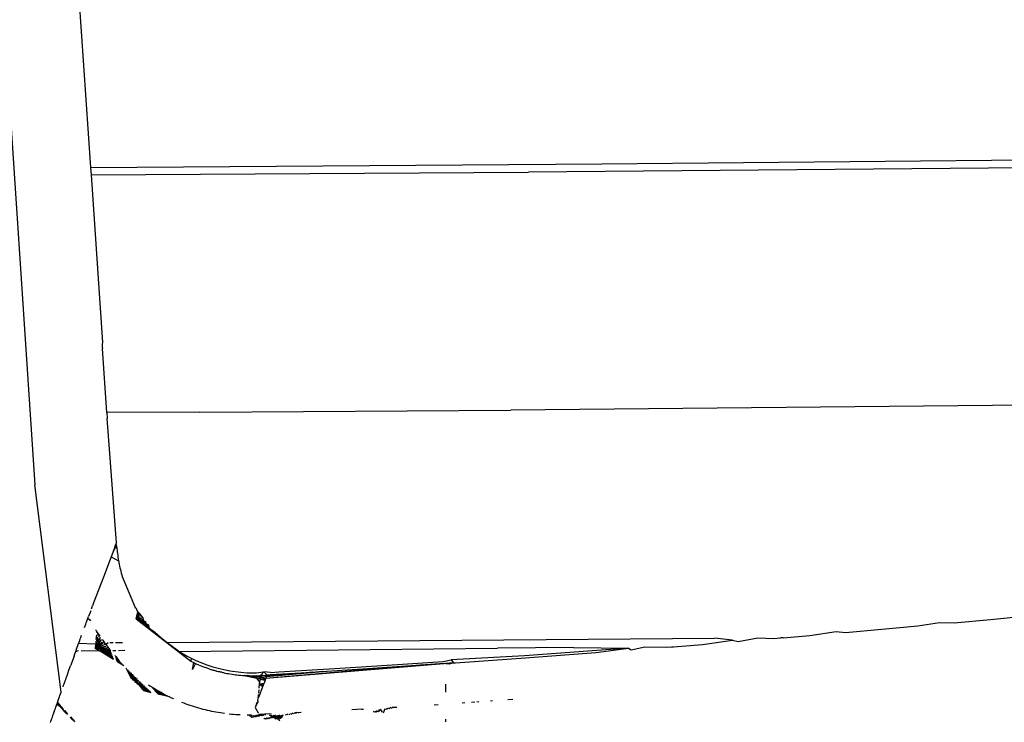
# Model space of a CAD drawing. Units: millimetres. Extents: x 1127 to 5670, y 370 to 3430.
# Drawn here: x 3471 to 3492, y 1419 to 1434 of the extents above; entities that cross this region are included whole.
import ezdxf

# ---------------------------------------------------------------- set-up
doc = ezdxf.new("R2010")
doc.units = ezdxf.units.MM

msp = doc.modelspace()

# ---------------------------------------------------------------- linework, layer by layer
for p, q in [((3461.219, 1576.342), (3471.364, 1423.593)), ((3472.22, 1435.296), (3472.556, 1430.385)), ((3483.505, 1430.464), (3505.871, 1430.68)), ((3472.556, 1430.385), (3483.505, 1430.464)), ((3472.556, 1430.385), (3472.568, 1430.226)), ((3495.01, 1430.399), (3481.929, 1430.284)), ((3472.568, 1430.226), (3481.929, 1430.284)), ((3472.568, 1430.226), (3472.813, 1426.637)), ((3472.813, 1426.637), (3472.802, 1426.603)), ((3472.802, 1426.603), (3472.806, 1426.544)), ((3472.806, 1426.544), (3472.809, 1426.51)), ((3472.903, 1425.141), (3472.809, 1426.51)), ((3507.588, 1425.441), (3481.556, 1425.192)), ((3474.893, 1425.143), (3472.903, 1425.141)), ((3472.903, 1425.141), (3472.912, 1425.011)), ((3474.893, 1425.143), (3481.556, 1425.192)), ((3472.973, 1424.165), (3472.912, 1425.011)), ((3473.109, 1422.347), (3472.973, 1424.165)), ((3471.929, 1419.148), (3471.364, 1423.593)), ((3473.111, 1422.309), (3473.03, 1422.141)), ((3473.111, 1422.309), (3473.041, 1422.17)), ((3473.111, 1422.309), (3473.052, 1422.2)), ((3473.111, 1422.309), (3473.063, 1422.229)), ((3473.075, 1422.259), (3473.097, 1422.318)), ((3473.111, 1422.309), (3473.075, 1422.259)), ((3473.111, 1422.309), (3473.086, 1422.288)), ((3473.109, 1422.347), (3473.097, 1422.318)), ((3473.097, 1422.318), (3473.109, 1422.347)), ((3473.097, 1422.318), (3473.114, 1422.27)), ((3473.075, 1422.259), (3472.996, 1422.052)), ((3473.075, 1422.259), (3473.118, 1422.232)), ((3473.114, 1422.27), (3473.118, 1422.232)), ((3473.118, 1422.232), (3473.122, 1422.193)), ((3473.122, 1422.193), (3473.126, 1422.155)), ((3473.126, 1422.155), (3473.131, 1422.117)), ((3473.131, 1422.117), (3473.136, 1422.079)), ((3472.996, 1422.052), (3472.829, 1421.613)), ((3472.996, 1422.052), (3473.155, 1421.965)), ((3473.136, 1422.079), (3473.142, 1422.041)), ((3473.142, 1422.041), (3473.148, 1422.003)), ((3473.148, 1422.003), (3473.155, 1421.965)), ((3473.155, 1421.965), (3473.162, 1421.927)), ((3473.162, 1421.927), (3473.169, 1421.889)), ((3473.169, 1421.889), (3473.177, 1421.852)), ((3473.177, 1421.852), (3473.185, 1421.814)), ((3473.185, 1421.814), (3473.194, 1421.777)), ((3473.194, 1421.777), (3473.203, 1421.74)), ((3473.203, 1421.74), (3473.212, 1421.702)), ((3473.212, 1421.702), (3473.222, 1421.665)), ((3473.222, 1421.665), (3473.233, 1421.629)), ((3472.829, 1421.613), (3472.621, 1421.062)), ((3473.233, 1421.629), (3473.508, 1420.967)), ((3472.621, 1421.062), (3472.598, 1421.001)), ((3472.558, 1420.894), (3472.513, 1420.773)), ((3472.575, 1420.938), (3472.598, 1421.001)), ((3473.508, 1420.967), (3473.531, 1420.947)), ((3473.531, 1420.947), (3473.546, 1420.902)), ((3473.535, 1420.723), (3473.565, 1420.87)), ((3473.585, 1420.837), (3473.535, 1420.723)), ((3473.546, 1420.902), (3473.565, 1420.87)), ((3473.565, 1420.87), (3473.599, 1420.842)), ((3473.599, 1420.842), (3473.635, 1420.791)), ((3473.599, 1420.842), (3473.606, 1420.806)), ((3472.424, 1420.536), (3472.452, 1420.61)), ((3472.452, 1420.61), (3472.462, 1420.638)), ((3472.462, 1420.638), (3472.474, 1420.669)), ((3472.474, 1420.669), (3472.499, 1420.736)), ((3472.499, 1420.736), (3472.513, 1420.773)), ((3472.499, 1420.736), (3472.54, 1420.703)), ((3472.54, 1420.703), (3472.553, 1420.679)), ((3473.535, 1420.723), (3473.606, 1420.806)), ((3473.535, 1420.723), (3473.627, 1420.774)), ((3473.535, 1420.723), (3473.648, 1420.742)), ((3473.535, 1420.723), (3473.669, 1420.711)), ((3473.535, 1420.723), (3473.669, 1420.711)), ((3473.535, 1420.723), (3473.691, 1420.681)), ((3473.535, 1420.723), (3473.713, 1420.651)), ((3473.535, 1420.723), (3473.736, 1420.621)), ((3473.535, 1420.723), (3473.759, 1420.591)), ((3473.535, 1420.723), (3473.782, 1420.562)), ((3473.535, 1420.723), (3473.806, 1420.533)), ((3473.535, 1420.723), (3473.83, 1420.504)), ((3473.535, 1420.723), (3474.699, 1419.816)), ((3473.606, 1420.806), (3473.635, 1420.791)), ((3473.635, 1420.791), (3473.672, 1420.742)), ((3473.672, 1420.742), (3473.669, 1420.711)), ((3473.669, 1420.711), (3473.691, 1420.681)), ((3473.672, 1420.742), (3473.691, 1420.681)), ((3473.691, 1420.681), (3473.732, 1420.664)), ((3473.691, 1420.681), (3473.736, 1420.621)), ((3473.732, 1420.664), (3473.736, 1420.621)), ((3473.736, 1420.621), (3473.759, 1420.591)), ((3473.736, 1420.621), (3473.795, 1420.589)), ((3490.268, 1420.568), (3490.732, 1420.645)), ((3490.732, 1420.645), (3491.044, 1420.638)), ((3491.044, 1420.638), (3491.821, 1420.71)), ((3491.821, 1420.71), (3492.601, 1420.784)), ((3472.661, 1420.492), (3472.686, 1420.451)), ((3472.686, 1420.451), (3472.684, 1420.425)), ((3472.686, 1420.451), (3472.713, 1420.41)), ((3472.713, 1420.41), (3472.706, 1420.372)), ((3472.713, 1420.41), (3472.74, 1420.369)), ((3473.759, 1420.591), (3473.782, 1420.562)), ((3473.782, 1420.562), (3473.806, 1420.533)), ((3473.795, 1420.589), (3473.806, 1420.533)), ((3473.806, 1420.533), (3473.83, 1420.504)), ((3473.83, 1420.504), (3473.927, 1420.446)), ((3473.927, 1420.446), (3473.996, 1420.378)), ((3487.952, 1420.365), (3488.517, 1420.451)), ((3488.517, 1420.451), (3488.722, 1420.431)), ((3488.722, 1420.431), (3489.494, 1420.499)), ((3489.494, 1420.499), (3490.268, 1420.568)), ((3472.284, 1420.152), (3472.298, 1420.19)), ((3472.298, 1420.19), (3472.323, 1420.26)), ((3472.663, 1420.177), (3472.298, 1420.19)), ((3472.323, 1420.26), (3472.334, 1420.291)), ((3472.334, 1420.291), (3472.345, 1420.32)), ((3472.345, 1420.32), (3472.364, 1420.372)), ((3472.764, 1420.323), (3472.656, 1420.095)), ((3472.785, 1420.275), (3472.656, 1420.095)), ((3472.803, 1420.231), (3472.656, 1420.095)), ((3472.687, 1420.196), (3472.656, 1420.095)), ((3472.82, 1420.192), (3472.656, 1420.095)), ((3472.851, 1420.21), (3472.663, 1420.177)), ((3472.668, 1420.242), (3472.665, 1420.208)), ((3472.681, 1420.382), (3472.671, 1420.276)), ((3472.678, 1420.218), (3472.673, 1420.19)), ((3472.7, 1420.338), (3472.683, 1420.248)), ((3472.717, 1420.297), (3472.695, 1420.222)), ((3472.74, 1420.369), (3472.726, 1420.323)), ((3472.74, 1420.369), (3472.754, 1420.347)), ((3472.801, 1420.279), (3472.823, 1420.249)), ((3472.823, 1420.249), (3472.851, 1420.21)), ((3472.88, 1420.171), (3472.851, 1420.21)), ((3472.93, 1420.207), (3472.88, 1420.171)), ((3473.039, 1420.208), (3472.968, 1420.207)), ((3473.238, 1420.209), (3473.086, 1420.208)), ((3473.996, 1420.378), (3474.053, 1420.327)), ((3474.053, 1420.327), (3474.199, 1420.216)), ((3474.199, 1420.216), (3485.911, 1420.304)), ((3474.199, 1420.216), (3474.411, 1420.054)), ((3485.655, 1420.175), (3486.298, 1420.267)), ((3486.298, 1420.267), (3485.911, 1420.304)), ((3486.298, 1420.267), (3486.418, 1420.237)), ((3486.418, 1420.237), (3486.84, 1420.312)), ((3486.84, 1420.312), (3487.184, 1420.3)), ((3487.184, 1420.3), (3487.328, 1420.316)), ((3487.383, 1420.317), (3487.328, 1420.316)), ((3487.383, 1420.317), (3487.952, 1420.365)), ((3472.221, 1419.971), (3472.238, 1420.025)), ((3472.238, 1420.025), (3472.254, 1420.069)), ((3472.238, 1420.025), (3472.296, 1420.041)), ((3472.254, 1420.069), (3472.269, 1420.111)), ((3472.269, 1420.111), (3472.284, 1420.152)), ((3472.351, 1420.041), (3472.749, 1420.038)), ((3472.663, 1420.177), (3472.656, 1420.095)), ((3472.871, 1420.168), (3472.656, 1420.095)), ((3472.668, 1420.165), (3472.656, 1420.095)), ((3472.885, 1420.129), (3472.656, 1420.095)), ((3472.656, 1420.095), (3472.749, 1420.038)), ((3472.94, 1420.095), (3472.656, 1420.095)), ((3472.97, 1420.058), (3472.656, 1420.095)), ((3472.733, 1420.078), (3472.656, 1420.095)), ((3472.736, 1420.071), (3472.656, 1420.095)), ((3472.739, 1420.065), (3472.656, 1420.095)), ((3472.741, 1420.06), (3472.656, 1420.095)), ((3472.743, 1420.055), (3472.656, 1420.095)), ((3472.744, 1420.051), (3472.656, 1420.095)), ((3472.746, 1420.047), (3472.656, 1420.095)), ((3472.747, 1420.044), (3472.656, 1420.095)), ((3472.748, 1420.041), (3472.656, 1420.095)), ((3472.749, 1420.038), (3472.784, 1420.018)), ((3472.992, 1420.023), (3472.76, 1420.073)), ((3473.002, 1419.993), (3472.764, 1420.063)), ((3473.01, 1419.967), (3472.767, 1420.055)), ((3473.018, 1419.945), (3472.771, 1420.047)), ((3473.025, 1419.925), (3472.774, 1420.041)), ((3473.03, 1419.908), (3472.776, 1420.035)), ((3473.035, 1419.893), (3472.778, 1420.03)), ((3473.04, 1419.879), (3472.78, 1420.025)), ((3473.044, 1419.868), (3472.782, 1420.021)), ((3472.784, 1420.018), (3472.97, 1420.058)), ((3472.784, 1420.018), (3473.047, 1419.858)), ((3472.88, 1420.171), (3472.91, 1420.133)), ((3472.91, 1420.133), (3472.94, 1420.095)), ((3472.94, 1420.095), (3472.97, 1420.058)), ((3472.97, 1420.058), (3472.987, 1420.038)), ((3473.03, 1420.045), (3473.098, 1420.046)), ((3473.157, 1420.046), (3473.286, 1420.047)), ((3474.411, 1420.054), (3474.456, 1420.02)), ((3474.456, 1420.02), (3481.271, 1420.095)), ((3474.456, 1420.02), (3474.623, 1419.923)), ((3482.892, 1420.108), (3481.271, 1420.095)), ((3484.074, 1420.093), (3481.846, 1419.929)), ((3482.62, 1419.94), (3483.376, 1419.997)), ((3482.892, 1420.108), (3484.074, 1420.093)), ((3483.376, 1419.997), (3484.074, 1420.093)), ((3484.074, 1420.093), (3484.133, 1420.055)), ((3484.133, 1420.055), (3484.423, 1420.12)), ((3484.423, 1420.12), (3484.893, 1420.114)), ((3484.893, 1420.114), (3484.996, 1420.125)), ((3484.996, 1420.125), (3485.038, 1420.125)), ((3485.038, 1420.125), (3485.655, 1420.175)), ((3472.201, 1419.922), (3472.127, 1419.714)), ((3472.201, 1419.922), (3472.221, 1419.971)), ((3473.075, 1419.936), (3473.096, 1419.913)), ((3473.128, 1419.877), (3473.086, 1419.897)), ((3473.161, 1419.842), (3473.094, 1419.876)), ((3473.096, 1419.913), (3473.128, 1419.877)), ((3473.181, 1419.815), (3473.101, 1419.858)), ((3473.188, 1419.796), (3473.107, 1419.842)), ((3473.228, 1419.76), (3473.112, 1419.828)), ((3473.117, 1419.816), (3473.268, 1419.724)), ((3473.128, 1419.877), (3473.161, 1419.842)), ((3474.623, 1419.923), (3474.708, 1419.879)), ((3474.708, 1419.879), (3474.699, 1419.816)), ((3474.699, 1419.816), (3474.733, 1419.799)), ((3474.699, 1419.816), (3474.766, 1419.783)), ((3474.708, 1419.879), (3474.795, 1419.837)), ((3474.733, 1419.799), (3474.766, 1419.783)), ((3474.738, 1419.639), (3474.766, 1419.783)), ((3474.799, 1419.767), (3474.738, 1419.639)), ((3474.766, 1419.783), (3474.799, 1419.767)), ((3474.795, 1419.837), (3474.917, 1419.785)), ((3474.799, 1419.767), (3474.833, 1419.752)), ((3474.799, 1419.767), (3474.867, 1419.737)), ((3474.917, 1419.785), (3475.042, 1419.737)), ((3480.329, 1419.776), (3476.308, 1419.445)), ((3480.289, 1419.774), (3476.308, 1419.445)), ((3480.249, 1419.771), (3476.308, 1419.445)), ((3480.206, 1419.768), (3476.308, 1419.445)), ((3480.162, 1419.765), (3476.308, 1419.445)), ((3480.162, 1419.765), (3478.696, 1419.665)), ((3478.909, 1419.73), (3480.102, 1419.809)), ((3480.102, 1419.809), (3480.278, 1419.844)), ((3480.162, 1419.765), (3480.206, 1419.768)), ((3480.231, 1419.751), (3480.162, 1419.765)), ((3480.206, 1419.768), (3480.247, 1419.782)), ((3480.231, 1419.751), (3480.247, 1419.782)), ((3480.289, 1419.774), (3480.231, 1419.751)), ((3480.247, 1419.782), (3480.289, 1419.774)), ((3481.846, 1419.929), (3480.278, 1419.844)), ((3480.278, 1419.844), (3480.329, 1419.776)), ((3480.289, 1419.774), (3480.329, 1419.776)), ((3480.329, 1419.776), (3480.366, 1419.779)), ((3480.366, 1419.779), (3481.867, 1419.885)), ((3481.867, 1419.885), (3482.62, 1419.94)), ((3472.046, 1419.488), (3472.07, 1419.554)), ((3472.07, 1419.554), (3472.093, 1419.62)), ((3472.093, 1419.62), (3472.127, 1419.714)), ((3473.314, 1419.672), (3473.416, 1419.455)), ((3473.348, 1419.638), (3473.434, 1419.437)), ((3473.382, 1419.604), (3473.451, 1419.42)), ((3473.416, 1419.57), (3473.469, 1419.402)), ((3474.833, 1419.752), (3474.867, 1419.737)), ((3474.867, 1419.737), (3474.901, 1419.723)), ((3474.901, 1419.723), (3474.935, 1419.709)), ((3474.935, 1419.709), (3474.97, 1419.696)), ((3474.97, 1419.696), (3475.019, 1419.681)), ((3475.11, 1419.646), (3475.019, 1419.681)), ((3475.042, 1419.737), (3475.17, 1419.695)), ((3475.11, 1419.646), (3475.146, 1419.635)), ((3475.11, 1419.646), (3475.182, 1419.624)), ((3475.146, 1419.635), (3475.182, 1419.624)), ((3475.17, 1419.695), (3475.229, 1419.678)), ((3475.182, 1419.624), (3475.218, 1419.614)), ((3475.254, 1419.604), (3475.182, 1419.624)), ((3475.218, 1419.614), (3475.254, 1419.604)), ((3475.229, 1419.678), (3475.288, 1419.662)), ((3475.254, 1419.604), (3475.29, 1419.594)), ((3475.254, 1419.604), (3475.327, 1419.585)), ((3475.288, 1419.662), (3475.348, 1419.647)), ((3475.29, 1419.594), (3475.327, 1419.585)), ((3475.364, 1419.577), (3475.29, 1419.594)), ((3475.327, 1419.585), (3475.364, 1419.577)), ((3475.348, 1419.647), (3475.443, 1419.626)), ((3475.364, 1419.577), (3475.4, 1419.569)), ((3475.364, 1419.577), (3475.437, 1419.561)), ((3475.4, 1419.569), (3475.437, 1419.561)), ((3475.437, 1419.561), (3475.474, 1419.554)), ((3475.443, 1419.626), (3475.54, 1419.608)), ((3475.474, 1419.554), (3475.51, 1419.547)), ((3475.474, 1419.554), (3475.547, 1419.541)), ((3475.54, 1419.608), (3475.77, 1419.577)), ((3475.77, 1419.577), (3475.905, 1419.567)), ((3475.905, 1419.567), (3476.042, 1419.562)), ((3476.042, 1419.562), (3476.104, 1419.562)), ((3476.104, 1419.562), (3476.267, 1419.589)), ((3476.267, 1419.589), (3476.208, 1419.522)), ((3476.334, 1419.516), (3476.267, 1419.589)), ((3476.407, 1419.575), (3476.267, 1419.589)), ((3480.116, 1419.762), (3476.308, 1419.445)), ((3480.069, 1419.758), (3476.308, 1419.445)), ((3480.02, 1419.755), (3476.308, 1419.445)), ((3479.97, 1419.752), (3476.308, 1419.445)), ((3479.917, 1419.748), (3476.308, 1419.445)), ((3479.863, 1419.744), (3476.308, 1419.445)), ((3479.808, 1419.74), (3476.308, 1419.445)), ((3479.751, 1419.737), (3476.308, 1419.445)), ((3479.692, 1419.733), (3476.308, 1419.445)), ((3479.631, 1419.728), (3476.308, 1419.445)), ((3479.569, 1419.724), (3476.308, 1419.445)), ((3479.505, 1419.72), (3476.308, 1419.445)), ((3479.44, 1419.715), (3476.308, 1419.445)), ((3479.373, 1419.711), (3476.308, 1419.445)), ((3479.304, 1419.706), (3476.308, 1419.445)), ((3477.603, 1419.594), (3476.321, 1419.48)), ((3477.529, 1419.59), (3476.321, 1419.48)), ((3477.456, 1419.585), (3476.321, 1419.48)), ((3477.385, 1419.58), (3476.321, 1419.48)), ((3477.316, 1419.576), (3476.321, 1419.48)), ((3477.249, 1419.572), (3476.321, 1419.48)), ((3477.183, 1419.568), (3476.321, 1419.48)), ((3477.119, 1419.564), (3476.321, 1419.48)), ((3477.057, 1419.56), (3476.321, 1419.48)), ((3476.996, 1419.556), (3476.321, 1419.48)), ((3476.407, 1419.575), (3476.585, 1419.585)), ((3477.057, 1419.56), (3476.531, 1419.528)), ((3476.585, 1419.585), (3477.066, 1419.614)), ((3477.837, 1419.609), (3477.057, 1419.56)), ((3477.066, 1419.614), (3477.903, 1419.665)), ((3478.696, 1419.665), (3477.837, 1419.609)), ((3477.903, 1419.665), (3478.909, 1419.73)), ((3471.99, 1419.33), (3472.012, 1419.393)), ((3472.012, 1419.393), (3472.023, 1419.424)), ((3472.023, 1419.424), (3472.035, 1419.457)), ((3472.035, 1419.457), (3472.046, 1419.488)), ((3473.45, 1419.536), (3473.487, 1419.384)), ((3473.484, 1419.503), (3473.504, 1419.367)), ((3473.516, 1419.471), (3473.521, 1419.35)), ((3473.548, 1419.44), (3473.538, 1419.334)), ((3473.578, 1419.41), (3473.553, 1419.319)), ((3473.607, 1419.382), (3473.568, 1419.304)), ((3473.634, 1419.355), (3473.582, 1419.29)), ((3475.51, 1419.547), (3475.547, 1419.541)), ((3475.547, 1419.541), (3475.584, 1419.535)), ((3475.547, 1419.541), (3475.621, 1419.53)), ((3475.584, 1419.535), (3475.621, 1419.53)), ((3475.621, 1419.53), (3475.658, 1419.525)), ((3475.621, 1419.53), (3475.695, 1419.521)), ((3475.658, 1419.525), (3475.695, 1419.521)), ((3475.695, 1419.521), (3475.732, 1419.517)), ((3475.732, 1419.517), (3475.77, 1419.514)), ((3475.77, 1419.514), (3475.807, 1419.511)), ((3475.807, 1419.511), (3475.844, 1419.508)), ((3475.807, 1419.511), (3475.882, 1419.506)), ((3476.295, 1419.409), (3475.807, 1419.511)), ((3475.844, 1419.508), (3475.882, 1419.506)), ((3476.295, 1419.409), (3475.844, 1419.508)), ((3475.882, 1419.506), (3475.919, 1419.505)), ((3475.882, 1419.506), (3475.957, 1419.503)), ((3476.295, 1419.409), (3475.882, 1419.506)), ((3475.919, 1419.505), (3475.957, 1419.503)), ((3476.295, 1419.409), (3475.919, 1419.505)), ((3475.957, 1419.503), (3475.994, 1419.503)), ((3476.295, 1419.409), (3475.957, 1419.503)), ((3475.994, 1419.503), (3476.032, 1419.503)), ((3476.032, 1419.503), (3476.069, 1419.503)), ((3476.308, 1419.445), (3476.032, 1419.503)), ((3476.069, 1419.503), (3476.145, 1419.504)), ((3476.069, 1419.503), (3476.107, 1419.503)), ((3476.069, 1419.503), (3476.173, 1419.366)), ((3476.308, 1419.445), (3476.069, 1419.503)), ((3476.107, 1419.503), (3476.145, 1419.504)), ((3476.308, 1419.445), (3476.107, 1419.503)), ((3476.145, 1419.504), (3476.183, 1419.506)), ((3476.145, 1419.504), (3476.195, 1419.465)), ((3476.308, 1419.445), (3476.145, 1419.504)), ((3476.173, 1419.366), (3476.164, 1419.327)), ((3476.187, 1419.431), (3476.173, 1419.366)), ((3476.183, 1419.506), (3476.208, 1419.522)), ((3476.183, 1419.506), (3476.258, 1419.51)), ((3476.195, 1419.465), (3476.183, 1419.506)), ((3476.195, 1419.465), (3476.187, 1419.431)), ((3476.187, 1419.431), (3476.308, 1419.445)), ((3476.187, 1419.431), (3476.295, 1419.409)), ((3476.208, 1419.522), (3476.195, 1419.465)), ((3476.308, 1419.445), (3476.195, 1419.465)), ((3476.208, 1419.522), (3476.258, 1419.51)), ((3476.321, 1419.48), (3476.22, 1419.508)), ((3476.258, 1419.51), (3476.296, 1419.513)), ((3476.258, 1419.51), (3476.321, 1419.48)), ((3476.321, 1419.48), (3476.258, 1419.51)), ((3476.295, 1419.409), (3476.27, 1419.341)), ((3476.295, 1419.409), (3476.308, 1419.445)), ((3476.296, 1419.513), (3476.334, 1419.516)), ((3476.321, 1419.48), (3476.296, 1419.513)), ((3476.308, 1419.445), (3476.321, 1419.48)), ((3476.938, 1419.553), (3476.321, 1419.48)), ((3476.881, 1419.549), (3476.321, 1419.48)), ((3476.826, 1419.546), (3476.321, 1419.48)), ((3476.772, 1419.542), (3476.321, 1419.48)), ((3476.72, 1419.539), (3476.321, 1419.48)), ((3476.671, 1419.536), (3476.321, 1419.48)), ((3476.622, 1419.533), (3476.321, 1419.48)), ((3476.576, 1419.531), (3476.321, 1419.48)), ((3476.531, 1419.528), (3476.321, 1419.48)), ((3476.488, 1419.525), (3476.321, 1419.48)), ((3476.447, 1419.523), (3476.321, 1419.48)), ((3476.408, 1419.521), (3476.321, 1419.48)), ((3476.37, 1419.518), (3476.321, 1419.48)), ((3476.37, 1419.518), (3476.321, 1419.48)), ((3476.334, 1419.516), (3476.321, 1419.48)), ((3476.321, 1419.48), (3476.334, 1419.516)), ((3476.408, 1419.521), (3476.334, 1419.516)), ((3476.334, 1419.516), (3476.37, 1419.518)), ((3476.37, 1419.518), (3476.408, 1419.521)), ((3476.531, 1419.528), (3476.408, 1419.521)), ((3471.901, 1419.08), (3471.929, 1419.148)), ((3471.912, 1419.111), (3471.929, 1419.148)), ((3471.968, 1419.268), (3471.979, 1419.298)), ((3471.979, 1419.298), (3471.99, 1419.33)), ((3473.659, 1419.33), (3473.596, 1419.277)), ((3473.683, 1419.306), (3473.608, 1419.265)), ((3473.704, 1419.285), (3473.619, 1419.254)), ((3473.724, 1419.265), (3473.63, 1419.243)), ((3473.743, 1419.247), (3473.639, 1419.234)), ((3473.76, 1419.23), (3473.648, 1419.225)), ((3473.775, 1419.215), (3473.656, 1419.217)), ((3473.789, 1419.202), (3473.663, 1419.21)), ((3473.801, 1419.189), (3473.669, 1419.204)), ((3473.812, 1419.178), (3473.675, 1419.198)), ((3473.822, 1419.168), (3473.68, 1419.193)), ((3473.831, 1419.16), (3473.685, 1419.188)), ((3473.839, 1419.152), (3473.689, 1419.184)), ((3473.845, 1419.145), (3473.693, 1419.181)), ((3473.851, 1419.139), (3473.696, 1419.178)), ((3473.799, 1419.306), (3473.826, 1419.288)), ((3473.826, 1419.288), (3473.867, 1419.262)), ((3473.867, 1419.262), (3473.907, 1419.237)), ((3473.907, 1419.237), (3473.871, 1419.235)), ((3473.948, 1419.212), (3473.894, 1419.213)), ((3473.907, 1419.237), (3473.948, 1419.212)), ((3473.989, 1419.188), (3473.914, 1419.193)), ((3474.031, 1419.164), (3473.932, 1419.175)), ((3473.948, 1419.212), (3473.989, 1419.188)), ((3474.072, 1419.141), (3473.949, 1419.158)), ((3474.114, 1419.118), (3473.963, 1419.144)), ((3473.989, 1419.188), (3474.031, 1419.164)), ((3474.072, 1419.141), (3474.007, 1419.101)), ((3474.031, 1419.164), (3474.072, 1419.141)), ((3474.072, 1419.141), (3474.114, 1419.118)), ((3476.155, 1419.202), (3476.15, 1419.132)), ((3476.164, 1419.327), (3476.157, 1419.236)), ((3476.164, 1419.327), (3476.27, 1419.341)), ((3476.164, 1419.327), (3476.258, 1419.307)), ((3476.164, 1419.327), (3476.246, 1419.274)), ((3476.168, 1419.059), (3476.246, 1419.274)), ((3476.246, 1419.274), (3476.258, 1419.307)), ((3476.258, 1419.307), (3476.27, 1419.341)), ((3480.161, 1419.149), (3480.159, 1419.323)), ((3471.836, 1418.893), (3471.847, 1418.925)), ((3471.847, 1418.925), (3471.858, 1418.956)), ((3471.847, 1418.926), (3471.965, 1418.796)), ((3471.847, 1418.925), (3471.892, 1418.857)), ((3471.858, 1418.956), (3471.879, 1419.017)), ((3471.858, 1418.956), (3471.869, 1418.987)), ((3471.869, 1418.987), (3471.879, 1419.017)), ((3471.879, 1419.017), (3471.89, 1419.049)), ((3471.89, 1419.049), (3471.901, 1419.08)), ((3471.901, 1419.08), (3471.912, 1419.111)), ((3474.156, 1419.096), (3473.976, 1419.131)), ((3474.199, 1419.074), (3473.988, 1419.12)), ((3474.242, 1419.053), (3473.998, 1419.11)), ((3474.114, 1419.118), (3474.156, 1419.096)), ((3474.156, 1419.096), (3474.199, 1419.074)), ((3474.199, 1419.074), (3474.242, 1419.053)), ((3474.242, 1419.053), (3474.285, 1419.032)), ((3474.285, 1419.032), (3474.328, 1419.012)), ((3474.504, 1418.937), (3474.549, 1418.92)), ((3476.143, 1418.95), (3476.109, 1418.896)), ((3476.109, 1418.896), (3476.118, 1418.922)), ((3476.118, 1418.922), (3476.143, 1418.95)), ((3476.137, 1418.975), (3476.147, 1419.002)), ((3476.143, 1418.95), (3476.137, 1418.975)), ((3476.147, 1419.1), (3476.142, 1419.029)), ((3476.142, 1419.029), (3476.168, 1419.059)), ((3476.147, 1419.002), (3476.142, 1419.029)), ((3480.515, 1418.924), (3480.572, 1418.928)), ((3480.708, 1418.937), (3480.782, 1418.942)), ((3480.824, 1418.945), (3480.87, 1418.948)), ((3481.115, 1418.966), (3481.162, 1418.969)), ((3481.489, 1418.992), (3481.595, 1419)), ((3471.75, 1418.649), (3471.771, 1418.71)), ((3471.771, 1418.71), (3471.793, 1418.77)), ((3471.771, 1418.71), (3471.782, 1418.741)), ((3471.782, 1418.741), (3471.793, 1418.77)), ((3471.793, 1418.77), (3471.803, 1418.802)), ((3471.803, 1418.802), (3471.814, 1418.833)), ((3471.814, 1418.833), (3471.836, 1418.893)), ((3471.814, 1418.833), (3471.825, 1418.864)), ((3471.825, 1418.864), (3471.836, 1418.893)), ((3471.836, 1418.893), (3471.892, 1418.857)), ((3471.85, 1418.917), (3471.967, 1418.789)), ((3471.853, 1418.908), (3471.97, 1418.783)), ((3471.855, 1418.9), (3471.972, 1418.776)), ((3471.892, 1418.857), (3471.935, 1418.808)), ((3471.892, 1418.857), (3471.962, 1418.803)), ((3471.892, 1418.857), (3471.974, 1418.77)), ((3471.935, 1418.808), (3471.978, 1418.759)), ((3471.935, 1418.808), (3471.977, 1418.764)), ((3471.978, 1418.759), (3472.049, 1418.706)), ((3471.996, 1418.761), (3472.05, 1418.702)), ((3471.998, 1418.756), (3472.052, 1418.697)), ((3472, 1418.75), (3472.053, 1418.693)), ((3472.002, 1418.744), (3472.055, 1418.689)), ((3472.004, 1418.739), (3472.056, 1418.685)), ((3472.006, 1418.734), (3472.057, 1418.681)), ((3472.008, 1418.729), (3472.059, 1418.677)), ((3472.022, 1418.712), (3472.061, 1418.671)), ((3472.022, 1418.712), (3472.06, 1418.674)), ((3474.549, 1418.92), (3474.593, 1418.903)), ((3474.593, 1418.903), (3474.639, 1418.887)), ((3474.639, 1418.887), (3474.684, 1418.871)), ((3474.684, 1418.871), (3474.73, 1418.856)), ((3474.73, 1418.856), (3474.776, 1418.842)), ((3474.776, 1418.842), (3474.822, 1418.827)), ((3474.822, 1418.827), (3474.868, 1418.814)), ((3474.868, 1418.814), (3474.915, 1418.801)), ((3474.915, 1418.801), (3474.961, 1418.789)), ((3474.961, 1418.789), (3475.008, 1418.777)), ((3475.008, 1418.777), (3475.054, 1418.766)), ((3475.054, 1418.766), (3475.101, 1418.756)), ((3475.101, 1418.756), (3475.148, 1418.746)), ((3475.148, 1418.746), (3475.195, 1418.737)), ((3475.195, 1418.737), (3475.241, 1418.728)), ((3475.241, 1418.728), (3475.288, 1418.72)), ((3475.288, 1418.72), (3475.335, 1418.712)), ((3475.335, 1418.712), (3475.383, 1418.705)), ((3476.109, 1418.896), (3476.082, 1418.822)), ((3476.082, 1418.822), (3476.145, 1418.707)), ((3476.979, 1418.712), (3476.943, 1418.693)), ((3477.063, 1418.717), (3476.945, 1418.711)), ((3477.021, 1418.715), (3476.996, 1418.703)), ((3478.361, 1418.788), (3478.152, 1418.776)), ((3478.361, 1418.788), (3478.4, 1418.79)), ((3478.608, 1418.737), (3478.655, 1418.727)), ((3478.62, 1418.74), (3478.665, 1418.729)), ((3478.634, 1418.743), (3478.675, 1418.732)), ((3478.648, 1418.746), (3478.686, 1418.734)), ((3478.664, 1418.749), (3478.698, 1418.737)), ((3478.68, 1418.753), (3478.711, 1418.74)), ((3478.699, 1418.757), (3478.725, 1418.743)), ((3478.719, 1418.761), (3478.741, 1418.746)), ((3478.724, 1418.782), (3478.758, 1418.75)), ((3478.753, 1418.788), (3478.801, 1418.719)), ((3478.854, 1418.791), (3478.821, 1418.703)), ((3478.892, 1418.799), (3478.876, 1418.776)), ((3478.934, 1418.809), (3478.909, 1418.784)), ((3478.982, 1418.819), (3478.947, 1418.792)), ((3479.032, 1418.828), (3478.991, 1418.802)), ((3479.032, 1418.828), (3479.116, 1418.833)), ((3479.074, 1418.83), (3479.042, 1418.813)), ((3479.912, 1418.883), (3479.996, 1418.888)), ((3471.697, 1418.498), (3471.707, 1418.528)), ((3471.707, 1418.528), (3471.729, 1418.587)), ((3471.707, 1418.528), (3471.718, 1418.558)), ((3471.718, 1418.558), (3471.729, 1418.587)), ((3471.729, 1418.587), (3471.739, 1418.618)), ((3471.739, 1418.618), (3471.75, 1418.649)), ((3472.121, 1418.626), (3472.134, 1418.595)), ((3472.123, 1418.622), (3472.215, 1418.52)), ((3472.124, 1418.619), (3472.216, 1418.519)), ((3472.125, 1418.616), (3472.216, 1418.519)), ((3472.127, 1418.613), (3472.216, 1418.518)), ((3472.128, 1418.61), (3472.216, 1418.517)), ((3472.129, 1418.607), (3472.217, 1418.516)), ((3472.13, 1418.604), (3472.217, 1418.516)), ((3472.132, 1418.601), (3472.217, 1418.515)), ((3472.133, 1418.599), (3472.217, 1418.514)), ((3472.134, 1418.596), (3472.218, 1418.514)), ((3472.134, 1418.595), (3472.158, 1418.571)), ((3472.181, 1418.549), (3472.158, 1418.571)), ((3472.218, 1418.513), (3472.158, 1418.571)), ((3475.383, 1418.705), (3475.42, 1418.7)), ((3475.524, 1418.688), (3475.572, 1418.683)), ((3475.572, 1418.683), (3475.619, 1418.679)), ((3475.619, 1418.679), (3475.666, 1418.676)), ((3475.666, 1418.676), (3475.714, 1418.673)), ((3475.714, 1418.673), (3475.762, 1418.67)), ((3475.905, 1418.666), (3475.953, 1418.666)), ((3475.953, 1418.666), (3476.001, 1418.666)), ((3475.953, 1418.666), (3476.006, 1418.614)), ((3475.953, 1418.666), (3476.107, 1418.631)), ((3476.006, 1418.614), (3476.016, 1418.64)), ((3476.006, 1418.614), (3476.087, 1418.627)), ((3476.049, 1418.654), (3476.129, 1418.635)), ((3476.078, 1418.659), (3476.154, 1418.639)), ((3476.111, 1418.665), (3476.182, 1418.643)), ((3476.146, 1418.67), (3476.212, 1418.648)), ((3476.425, 1418.684), (3476.15, 1418.671)), ((3476.186, 1418.673), (3476.239, 1418.653)), ((3476.228, 1418.675), (3476.268, 1418.658)), ((3476.263, 1418.59), (3476.309, 1418.58)), ((3476.27, 1418.677), (3476.299, 1418.663)), ((3476.275, 1418.592), (3476.321, 1418.582)), ((3476.29, 1418.595), (3476.333, 1418.584)), ((3476.306, 1418.598), (3476.347, 1418.587)), ((3476.324, 1418.601), (3476.363, 1418.59)), ((3476.344, 1418.604), (3476.38, 1418.593)), ((3476.362, 1418.608), (3476.395, 1418.595)), ((3476.381, 1418.611), (3476.412, 1418.598)), ((3476.383, 1418.662), (3476.466, 1418.608)), ((3476.401, 1418.615), (3476.429, 1418.601)), ((3476.415, 1418.667), (3476.525, 1418.581)), ((3476.422, 1418.618), (3476.447, 1418.605)), ((3476.462, 1418.659), (3476.556, 1418.567)), ((3476.495, 1418.665), (3476.554, 1418.587)), ((3476.537, 1418.656), (3476.599, 1418.535)), ((3476.569, 1418.661), (3476.592, 1418.574)), ((3476.604, 1418.667), (3476.606, 1418.596)), ((3476.637, 1418.656), (3476.621, 1418.579)), ((3476.671, 1418.662), (3476.645, 1418.603)), ((3476.747, 1418.676), (3476.729, 1418.655)), ((3476.789, 1418.683), (3476.766, 1418.662)), ((3476.834, 1418.691), (3476.805, 1418.669)), ((3476.883, 1418.7), (3476.848, 1418.676)), ((3476.935, 1418.709), (3476.893, 1418.684)), ((3480.164, 1418.516), (3480.164, 1418.571))]:
    msp.add_line(p, q)

doc.saveas('drawing.dxf')
